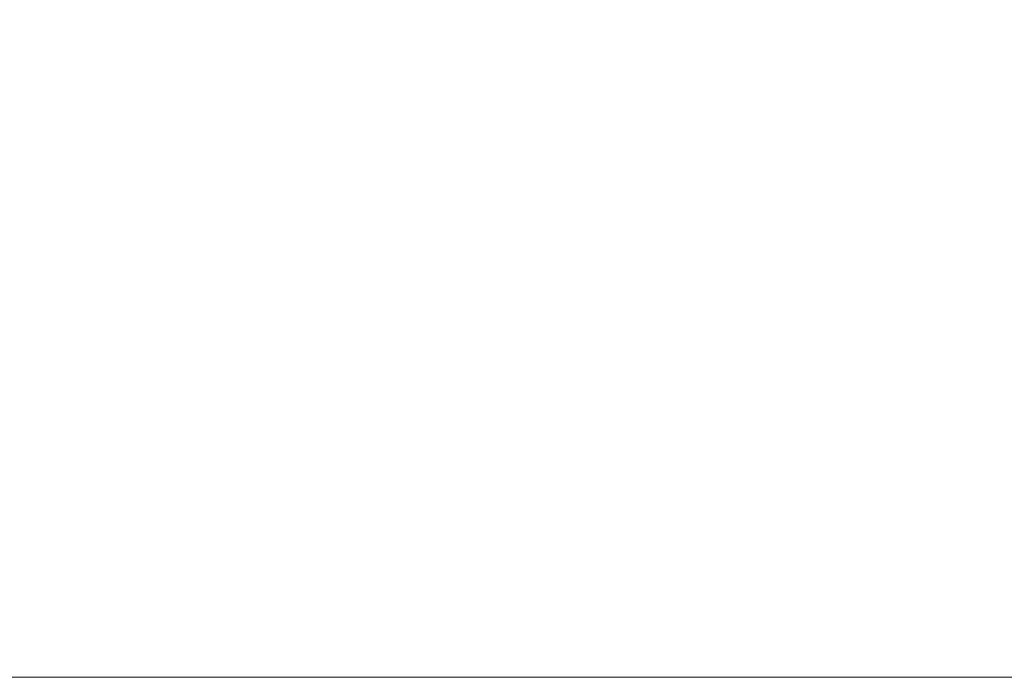
# Model space of a CAD drawing. Units: inches. Extents: x 0 to 8.5, y 0 to 11.
# Drawn here: x 2.1 to 2.6, y 0 to 0.3 of the extents above; entities that cross this region are included whole.
import ezdxf

# ---------------------------------------------------------------- set-up
doc = ezdxf.new("R2010")
doc.units = ezdxf.units.IN
doc.header["$MEASUREMENT"] = 0
doc.layers.add('Layer 1', color=7, linetype='Continuous', lineweight=0)

# ---------------------------------------------------------------- blocks, each defined once
blk = doc.blocks.new('Block_37')
at = {"layer": 'Layer 1'}
blk.add_lwpolyline([(0, 11), (8.5, 11), (8.5, 0), (0, 0)], close=True, dxfattribs=at)
blk = doc.blocks.new('Block_55')
at = {"layer": 'Layer 1'}
blk.add_lwpolyline([(0, 11), (8.5, 11), (8.5, 0), (0, 0)], close=True, dxfattribs=at)
blk = doc.blocks.new('Block_69')
at = {"layer": 'Layer 1'}
blk.add_lwpolyline([(0, 11), (8.5, 11), (8.5, 0), (0, 0)], close=True, dxfattribs=at)
blk = doc.blocks.new('Block_74')
at = {"layer": 'Layer 1'}
blk.add_lwpolyline([(0, 11), (8.5, 11), (8.5, 0), (0, 0)], close=True, dxfattribs=at)
blk = doc.blocks.new('Block_77')
at = {"layer": 'Layer 1'}
blk.add_lwpolyline([(0, 11), (8.5, 11), (8.5, 0), (0, 0)], close=True, dxfattribs=at)
blk = doc.blocks.new('Block_82')
at = {"layer": 'Layer 1'}
blk.add_lwpolyline([(0, 11), (8.5, 11), (8.5, 0), (0, 0)], close=True, dxfattribs=at)
blk = doc.blocks.new('Block_83')
at = {"layer": 'Layer 1'}
blk.add_lwpolyline([(0, 11), (8.5, 11), (8.5, 0), (0, 0)], close=True, dxfattribs=at)

msp = doc.modelspace()

# ---------------------------------------------------------------- linework, layer by layer
at = {"layer": 'Layer 1'}
msp.add_lwpolyline([(0, 11), (8.5, 11), (8.5, 0), (0, 0)], close=True, dxfattribs=at)
msp.add_lwpolyline([(0, 11), (8.5, 11), (8.5, 0), (0, 0)], close=True, dxfattribs=at)
msp.add_lwpolyline([(0, 11), (8.5, 11), (8.5, 0), (0, 0)], close=True, dxfattribs=at)
msp.add_lwpolyline([(0, 11), (8.5, 11), (8.5, 0), (0, 0)], close=True, dxfattribs=at)

# ---------------------------------------------------------------- block references
for name in ['Block_37', 'Block_55', 'Block_69', 'Block_74', 'Block_77', 'Block_82', 'Block_83']:
    msp.add_blockref(name, (0, 0), dxfattribs=at)

doc.saveas('drawing.dxf')
